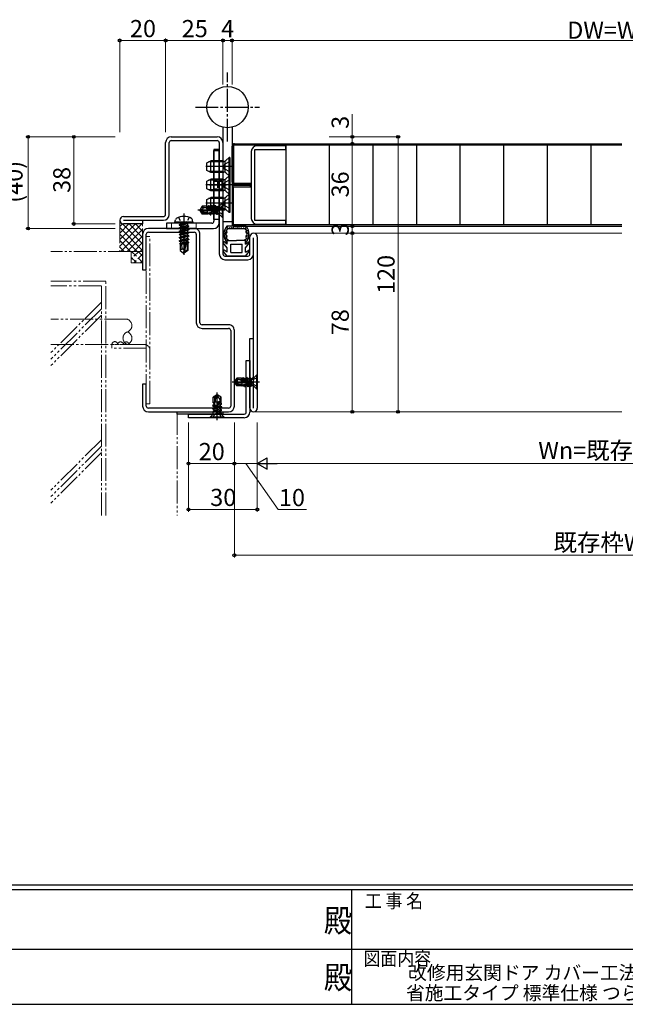
# Model space of a CAD drawing. Extents: x 0 to 1133, y 0 to 806.
# Drawn here: x 409 to 673, y 0 to 430 of the extents above; entities that cross this region are included whole.
import ezdxf
from ezdxf.enums import TextEntityAlignment as Align

# ---------------------------------------------------------------- set-up
doc = ezdxf.new("R2010")
doc.units = 0
for name, pattern in [('YCENTER_1', [13, 10, -1, 1, -1]), ('YDIVIDE_1', [15, 10, -1, 1, -1, 1, -1]), ('YHIDDEN_1', [4, 3, -1])]:
    doc.linetypes.add(name, pattern=pattern)
doc.layers.add('USER1', color=3, linetype='CONTINUOUS')
doc.layers.add('YKK_ZWAK', color=7, linetype='CONTINUOUS')
for name, color, linetype, lineweight in [('YKK_11', 7, 'CONTINUOUS', 30), ('YKK_11E', 7, 'CONTINUOUS', 13), ('YKK_12', 2, 'CONTINUOUS', 13), ('YKK_13', 4, 'CONTINUOUS', 30), ('YKK_D', 6, 'CONTINUOUS', 13), ('YSS_K', 3, 'CONTINUOUS', 13)]:
    doc.layers.add(name, color=color, linetype=linetype, lineweight=lineweight)
doc.styles.get("Standard").update_dxf_attribs({"font": 'ROMANS.SHX', "bigfont": 'EXTFONT.SHX'})
doc.styles.add('text-b', font='txt')
doc.styles.add('YKK_OSSTYLE1', font='romans.shx', dxfattribs={"width": 0.9, "bigfont": 'EXTFONT.SHX'})

# ---------------------------------------------------------------- blocks, each defined once
blk = doc.blocks.new('A201')
at = {"layer": 'YKK_ZWAK', "color": 254, "linetype": 'Continuous'}
for p, q in [((571, 35), (21, 35)), ((544, 34), (21, 34)), ((296, 34), (296, 9)), ((21, 9), (544, 9))]:
    blk.add_line(p, q, dxfattribs=at)
at = {"layer": 'YKK_ZWAK', "color": 131, "linetype": 'Continuous'}
for p, q in [((205, 21), (297, 21)), ((297, 21), (389, 21))]:
    blk.add_line(p, q, dxfattribs=at)
at = {"layer": 'YKK_ZWAK', "color": 131, "linetype": 'Continuous', "style": 'YKK_OSSTYLE1', "width": 0.9}
for s, p in [('工 事 名', (298.87, 30.05)), ('図面内容', (298.58, 17.47))]:
    blk.add_text(s, height=3, dxfattribs=at).set_placement(p)
at = {"layer": 'YKK_ZWAK', "color": 254, "linetype": 'Continuous', "style": 'YKK_OSSTYLE1', "width": 0.9}
for p in [(289.94, 24.75), (289.94, 12.37)]:
    blk.add_text('殿', height=5, dxfattribs=at).set_placement(p)

msp = doc.modelspace()

# ---------------------------------------------------------------- linework, layer by layer
at = {"layer": 'YKK_11', "color": 211, "linetype": 'ByBlock', "lineweight": -2, "ltscale": 0.5}
for p, q in [((475.35, 378.58), (495.35, 378.58)), ((472.85, 344.68), (472.85, 376.08)), ((474.45, 344.68), (474.45, 376.08)), ((475.35, 376.98), (495.35, 376.98)), ((496.25, 376.08), (496.25, 327.48)), ((497.85, 376.08), (497.85, 327.48)), ((454.45, 343.78), (471.95, 343.78)), ((454.45, 342.18), (471.95, 342.18)), ((462.85, 340.58), (454.45, 340.58)), ((462.85, 342.18), (462.85, 340.58)), ((509.65, 327.48), (509.65, 334.98)), ((511.25, 260.18), (511.25, 334.58)), ((512.85, 334.98), (512.85, 260.18)), ((498.75, 326.58), (508.75, 326.58)), ((498.75, 324.98), (508.75, 324.98)), ((509.65, 260.18), (509.65, 290.58)), ((509.65, 290.58), (511.25, 290.58))]:
    msp.add_line(p, q, dxfattribs=at)
at = {"layer": 'YKK_11', "color": 0, "linetype": 'ByBlock', "lineweight": -2, "ltscale": 0.5}
for p, q in [((525.25, 374.68), (512.75, 374.68)), ((525.25, 373.08), (525.25, 374.68)), ((510.25, 372.18), (510.25, 342.98)), ((511.85, 342.08), (511.85, 373.08)), ((511.85, 373.08), (525.25, 373.08)), ((525.25, 342.08), (511.85, 342.08)), ((512.75, 340.48), (525.25, 340.48)), ((525.25, 340.48), (525.25, 342.08))]:
    msp.add_line(p, q, dxfattribs=at)
at = {"layer": 'YKK_11', "color": 1, "linetype": 'ByBlock', "lineweight": -2, "ltscale": 0.5}
for p, q in [((496.25, 373.08), (493.95, 373.08)), ((493.95, 373.08), (493.95, 341.78)), ((496.25, 341.08), (496.25, 373.08)), ((493.05, 340.88), (473.25, 340.88)), ((473.25, 340.88), (473.25, 338.58)), ((473.25, 338.58), (493.75, 338.58))]:
    msp.add_line(p, q, dxfattribs=at)
at = {"layer": 'YKK_11', "linetype": 'ByBlock', "lineweight": -2, "ltscale": 0.5}
for p, q in [((508.05, 258.48), (508.05, 280.98)), ((508.05, 280.98), (509.65, 280.98)), ((509.65, 280.98), (509.65, 258.48)), ((482.85, 255.98), (482.85, 257.58)), ((482.85, 257.58), (507.15, 257.58)), ((507.15, 255.98), (482.85, 255.98))]:
    msp.add_line(p, q, dxfattribs=at)
at = {"layer": 'YKK_11', "color": 211, "linetype": 'ByBlock', "lineweight": -2, "ltscale": 0.5}
for centre, radius, start, end in [((475.35, 376.08), 2.5, 90, 180), ((495.35, 376.08), 2.5, 0, 90), ((475.35, 376.08), 0.9, 90, 180), ((495.35, 376.08), 0.9, 0, 90), ((454.45, 342.18), 1.6, 90, 180), ((471.95, 344.68), 0.9, 270, 360), ((471.95, 344.68), 2.5, 270, 360), ((454.45, 342.18), 1.6, 180, 270), ((511.25, 334.98), 1.6, 360, 180), ((498.75, 327.48), 2.5, 180, 270), ((498.75, 327.48), 0.9, 180, 270), ((508.75, 327.48), 0.9, 270, 360), ((508.75, 327.48), 2.5, 270, 360), ((511.25, 260.18), 1.6, 180, 0)]:
    msp.add_arc(centre, radius, start, end, dxfattribs=at)
at = {"layer": 'YKK_11', "color": 0, "linetype": 'ByBlock', "lineweight": -2, "ltscale": 0.5}
for centre, start, end in [((512.75, 372.18), 90, 180), ((512.75, 342.98), 180, 270)]:
    msp.add_arc(centre, 2.5, start, end, dxfattribs=at)
at = {"layer": 'YKK_11', "color": 1, "linetype": 'ByBlock', "lineweight": -2, "ltscale": 0.5}
for centre, radius in [((493.05, 341.78), 0.9), ((493.75, 341.08), 2.5)]:
    msp.add_arc(centre, radius, 270, 360, dxfattribs=at)
at = {"layer": 'YKK_11', "linetype": 'ByBlock', "lineweight": -2, "ltscale": 0.5}
for radius in [0.9, 2.5]:
    msp.add_arc((507.15, 258.48), radius, 270, 360, dxfattribs=at)
at = {"layer": 'YKK_11E', "color": 1}
for p, q in [((475.5, 338.58), (475.5, 340.88)), ((486.2, 338.58), (486.2, 340.88))]:
    msp.add_line(p, q, dxfattribs=at)
at = {"layer": 'YKK_11E', "color": 4, "linetype": 'ByBlock', "lineweight": -2, "ltscale": 0.5}
for p, q in [((462.85, 336.08), (462.85, 320.58)), ((464.45, 320.58), (464.45, 336.08)), ((485.35, 338.58), (465.35, 338.58)), ((465.35, 336.98), (485.35, 336.98)), ((486.25, 336.08), (486.25, 297.48)), ((487.85, 297.48), (487.85, 336.08)), ((462.85, 320.58), (464.45, 320.58)), ((500.35, 296.58), (488.75, 296.58)), ((488.75, 294.98), (500.35, 294.98)), ((501.25, 294.08), (501.25, 261.08)), ((502.85, 261.08), (502.85, 294.08)), ((464.45, 270.58), (462.85, 270.58)), ((462.85, 270.58), (462.85, 261.08)), ((464.45, 261.08), (464.45, 270.58)), ((500.35, 260.18), (465.35, 260.18)), ((465.35, 258.58), (500.35, 258.58))]:
    msp.add_line(p, q, dxfattribs=at)
for centre, radius, start, end in [((465.35, 336.08), 2.5, 90, 180), ((465.35, 336.08), 0.9, 90.0005, 180.0005), ((485.35, 336.08), 2.5, 0, 90.0003), ((485.35, 336.08), 0.9, 0, 90), ((488.75, 297.48), 2.5, 180, 270), ((488.75, 297.48), 0.9, 180, 270), ((500.35, 294.08), 2.5, 0, 90.0003), ((500.35, 294.08), 0.9, 0, 90), ((465.35, 261.08), 2.5, 180, 270), ((465.35, 261.08), 0.9, 180, 270), ((500.35, 261.08), 0.9, 269.999, 359.999), ((500.35, 261.08), 2.5, 270, 360)]:
    msp.add_arc(centre, radius, start, end, dxfattribs=at)
at = {"layer": 'YKK_12'}
for p, q in [((671.85, 336.58), (511.25, 336.58)), ((511.25, 258.58), (671.85, 258.58))]:
    msp.add_line(p, q, dxfattribs=at)
at = {"layer": 'YKK_13', "linetype": 'YCENTER_1'}
for p, q in [((499.85, 376.52), (499.85, 406.65)), ((485.85, 391.58), (513.85, 391.58)), ((498.25, 365.58), (491.95, 365.58)), ((498.25, 357.58), (491.95, 357.58)), ((491.95, 357.58), (499.45, 357.58)), ((498.25, 349.58), (491.95, 349.58)), ((498.85, 346.58), (486.85, 346.58)), ((513.85, 271.58), (501.85, 271.58)), ((495.35, 254.98), (495.35, 266.98))]:
    msp.add_line(p, q, dxfattribs=at)
at = {"layer": 'YKK_13'}
for p, q in [((497.85, 382.81), (497.85, 341.58)), ((501.85, 382.81), (501.85, 341.58)), ((501.85, 358.78), (501.85, 374.58)), ((671.85, 374.98), (502.45, 374.98)), ((502.45, 374.98), (502.45, 358.38)), ((502.85, 375.58), (671.85, 375.58)), ((525.25, 374.98), (525.25, 340.18)), ((544.25, 374.98), (544.25, 340.18)), ((563.25, 374.98), (563.25, 340.18)), ((582.25, 374.98), (582.25, 340.18)), ((601.25, 374.98), (601.25, 340.18)), ((620.25, 374.98), (620.25, 340.18)), ((639.25, 374.98), (639.25, 340.18)), ((658.25, 374.98), (658.25, 340.18)), ((493.95, 372.58), (496.25, 372.58)), ((493.95, 342.58), (493.95, 372.58)), ((496.25, 372.58), (496.25, 342.58)), ((497.8, 367.65), (491.63, 367.65)), ((497.8, 367.65), (498.81, 367.99)), ((497.8, 363.52), (491.63, 363.52)), ((497.8, 363.52), (498.81, 363.17)), ((497.8, 359.65), (491.63, 359.65)), ((496.25, 359.28), (497.45, 359.28)), ((497.45, 359.28), (497.45, 355.88)), ((497.8, 359.65), (498.81, 359.99)), ((502.45, 358.38), (509.85, 358.38)), ((502.45, 340.18), (502.45, 356.78)), ((502.45, 356.78), (509.85, 356.78)), ((509.85, 357.78), (502.85, 357.78)), ((509.85, 357.38), (502.85, 357.38)), ((509.85, 358.38), (509.85, 357.78)), ((509.85, 356.78), (509.85, 357.38)), ((497.8, 355.52), (491.63, 355.52)), ((496.25, 355.88), (497.45, 355.88)), ((497.8, 355.52), (498.81, 355.17)), ((501.85, 356.38), (501.85, 340.58)), ((488.87, 348.28), (487.93, 346.94)), ((489.09, 348.04), (488.87, 348.28)), ((490.85, 348.28), (488.87, 348.28)), ((490.85, 348.28), (490.85, 347.12)), ((491.31, 348.03), (490.85, 348.28)), ((491.52, 348.41), (491.31, 348.03)), ((491.9, 348.47), (491.52, 348.41)), ((491.52, 348.41), (491.86, 346.78)), ((497.8, 351.65), (491.63, 351.65)), ((491.9, 348.47), (492.16, 348.03)), ((492.22, 346.56), (491.9, 348.47)), ((493.09, 348.68), (492.72, 348.03)), ((493.09, 348.68), (493.8, 344.48)), ((493.19, 348.68), (493.09, 348.68)), ((493.9, 344.48), (493.19, 348.68)), ((493.19, 348.68), (493.57, 348.03)), ((494.4, 348.51), (494.13, 348.03)), ((494.71, 348.49), (494.4, 348.51)), ((494.76, 347.27), (494.4, 348.51)), ((494.71, 348.49), (494.98, 348.03)), ((494.71, 348.49), (494.76, 347.27)), ((495.67, 348.26), (495.54, 348.03)), ((495.82, 348.26), (495.67, 348.26)), ((495.67, 348.26), (495.67, 347.49)), ((496.23, 344.9), (496.23, 348.26)), ((496.52, 348.56), (497.55, 349.58)), ((497.55, 349.58), (497.55, 343.58)), ((497.85, 349.58), (497.55, 349.58)), ((497.8, 351.65), (498.81, 351.99)), ((497.85, 349.58), (497.85, 343.58)), ((487.93, 346.94), (487.85, 346.58)), ((488.32, 346.69), (487.85, 346.58)), ((488.35, 346.5), (487.85, 346.58)), ((487.85, 346.58), (487.93, 346.22)), ((487.93, 346.22), (488.35, 346.5)), ((487.93, 346.22), (488.87, 344.88)), ((488.35, 346.5), (489.13, 345.38)), ((488.35, 346.5), (489.76, 345.68)), ((489.13, 345.38), (488.87, 344.88)), ((490.85, 344.88), (488.87, 344.88)), ((489.15, 347.29), (489.08, 347.2)), ((489.13, 345.38), (491.05, 345.38)), ((489.23, 346.55), (489.51, 346.38)), ((489.51, 346.38), (492.3, 346.38)), ((489.76, 345.68), (491.05, 345.68)), ((489.91, 347.68), (490.85, 347.68)), ((490.88, 347.38), (490.85, 347.61)), ((490.85, 347.61), (490.98, 347.06)), ((490.85, 347.12), (490.88, 347.38)), ((492.61, 346.32), (490.85, 347.12)), ((490.85, 344.88), (491.17, 345.45)), ((491.26, 344.81), (490.85, 344.88)), ((490.88, 347.38), (490.98, 347.06)), ((491.05, 347.03), (491.05, 345.24)), ((491.17, 345.45), (491.39, 345.39)), ((491.26, 344.81), (491.17, 345.45)), ((491.26, 344.81), (491.45, 345.13)), ((491.31, 348.03), (491.61, 346.77)), ((491.39, 345.39), (491.93, 345.46)), ((491.39, 345.39), (491.45, 345.13)), ((491.45, 345.13), (492.01, 345.13)), ((491.61, 346.77), (491.86, 346.78)), ((497.8, 347.52), (491.63, 347.52)), ((491.86, 346.78), (492.22, 346.56)), ((491.93, 345.46), (492.1, 345.62)), ((491.93, 345.46), (492.01, 345.13)), ((492.31, 344.62), (492.01, 345.13)), ((492.1, 345.62), (492.36, 345.67)), ((492.1, 345.62), (492.31, 344.62)), ((492.72, 348.03), (492.16, 348.03)), ((492.16, 348.03), (492.57, 346.34)), ((492.22, 346.56), (492.57, 346.34)), ((492.31, 344.62), (492.54, 344.58)), ((492.36, 345.67), (492.76, 345.56)), ((492.54, 344.58), (492.36, 345.67)), ((492.54, 344.58), (492.86, 345.13)), ((492.72, 348.03), (493.42, 345.13)), ((492.76, 345.56), (493.05, 345.6)), ((492.76, 345.56), (492.86, 345.13)), ((492.86, 345.13), (493.42, 345.13)), ((493.8, 344.48), (493.42, 345.13)), ((493.57, 348.03), (494.27, 345.13)), ((494.13, 348.03), (493.57, 348.03)), ((493.8, 344.48), (493.9, 344.48)), ((493.9, 344.48), (494.27, 345.13)), ((494.13, 348.03), (494.83, 345.13)), ((494.27, 345.13), (494.83, 345.13)), ((494.76, 347.27), (495.02, 344.81)), ((495.02, 344.81), (494.83, 345.13)), ((494.98, 348.03), (495.14, 347.36)), ((495.54, 348.03), (494.98, 348.03)), ((495.02, 344.81), (495.45, 344.9)), ((495.14, 347.36), (495.45, 344.9)), ((495.82, 344.9), (495.45, 344.9)), ((495.54, 348.03), (495.67, 347.49)), ((496.52, 344.61), (497.55, 343.58)), ((497.8, 347.52), (498.81, 347.17)), ((476.94, 341.38), (477.11, 342.36)), ((484.76, 341.38), (476.94, 341.38)), ((476.94, 341.38), (477.03, 340.88)), ((484.67, 340.88), (477.03, 340.88)), ((478.75, 340.23), (482.35, 340.83)), ((482.35, 340.73), (478.75, 340.13)), ((478.75, 340.23), (479.3, 340.55)), ((478.75, 340.23), (478.75, 340.13)), ((478.75, 340.23), (478.75, 340.13)), ((478.75, 340.13), (479.3, 339.82)), ((478.75, 338.83), (482.95, 339.53)), ((482.35, 340.83), (479.3, 340.55)), ((479.3, 339.82), (482.35, 340.73)), ((479.3, 340.68), (479.3, 340.55)), ((482.4, 339.85), (479.3, 339.15)), ((479.3, 339.82), (479.3, 339.15)), ((482.35, 340.83), (482.35, 340.73)), ((482.4, 340.68), (482.4, 339.85)), ((482.95, 339.53), (482.4, 339.85)), ((482.95, 339.53), (482.95, 339.43)), ((484.76, 341.38), (484.59, 342.36)), ((484.76, 341.38), (484.67, 340.88)), ((496.25, 342.58), (493.95, 342.58)), ((497.55, 343.58), (497.85, 343.58)), ((497.85, 341.58), (500.85, 341.58)), ((498.85, 341.58), (501.85, 341.58)), ((507.99, 339.58), (499.51, 339.58)), ((671.85, 340.18), (502.45, 340.18)), ((502.85, 339.58), (671.85, 339.58)), ((507.36, 339.55), (507.56, 339.55)), ((482.95, 339.43), (478.75, 338.73)), ((478.75, 338.83), (479.3, 339.15)), ((478.75, 338.83), (478.75, 338.73)), ((478.75, 338.73), (479.3, 338.42)), ((478.75, 337.43), (482.95, 338.13)), ((482.95, 338.03), (478.75, 337.33)), ((478.75, 337.43), (479.3, 337.75)), ((478.75, 337.43), (478.75, 337.33)), ((478.75, 337.33), (479.3, 337.02)), ((478.75, 336.03), (482.95, 336.73)), ((482.95, 336.63), (478.75, 335.93)), ((478.75, 336.03), (479.3, 336.35)), ((478.75, 336.03), (478.75, 335.93)), ((478.75, 335.93), (479.3, 335.62)), ((478.75, 334.63), (482.95, 335.33)), ((482.95, 335.23), (478.75, 334.53)), ((482.4, 339.12), (479.3, 338.42)), ((482.4, 338.45), (479.3, 337.75)), ((479.3, 338.42), (479.3, 337.75)), ((482.4, 337.72), (479.3, 337.02)), ((482.4, 337.05), (479.3, 336.35)), ((479.3, 337.02), (479.3, 336.35)), ((482.4, 336.32), (479.3, 335.62)), ((482.4, 335.65), (479.3, 334.95)), ((479.3, 335.62), (479.3, 334.95)), ((482.95, 339.43), (482.4, 339.12)), ((482.4, 339.12), (482.4, 338.45)), ((482.95, 338.13), (482.4, 338.45)), ((482.95, 338.03), (482.4, 337.72)), ((482.4, 337.72), (482.4, 337.05)), ((482.95, 336.73), (482.4, 337.05)), ((482.95, 336.63), (482.4, 336.32)), ((482.4, 336.32), (482.4, 335.65)), ((482.95, 335.33), (482.4, 335.65)), ((482.95, 335.23), (482.4, 334.92)), ((482.95, 338.13), (482.95, 338.03)), ((482.95, 336.73), (482.95, 336.63)), ((482.95, 335.33), (482.95, 335.23)), ((498.47, 335.2), (498.67, 335.2)), ((498.66, 335.83), (498.86, 335.83)), ((498.67, 336.59), (498.87, 336.59)), ((498.8, 336.99), (499, 336.99)), ((498.84, 335.8), (499.04, 335.8)), ((498.87, 336.4), (499.07, 336.4)), ((498.97, 337.58), (499.17, 337.58)), ((499.08, 336.85), (499.28, 336.85)), ((499.18, 338.06), (499.38, 338.06)), ((499.21, 337.36), (499.41, 337.36)), ((499.23, 335.28), (499.43, 335.28)), ((499.24, 337.59), (499.44, 337.59)), ((499.52, 338.8), (499.72, 338.8)), ((499.71, 338.5), (499.91, 338.5)), ((499.77, 339.43), (499.97, 339.43)), ((499.86, 338.88), (500.06, 338.88)), ((500.23, 338.58), (507.27, 338.58)), ((500.54, 339.09), (500.74, 339.09)), ((500.83, 338.8), (501.03, 338.8)), ((501.28, 339.28), (501.48, 339.28)), ((501.54, 339.01), (501.74, 339.01)), ((501.99, 339), (502.19, 339)), ((502.35, 339.23), (502.55, 339.23)), ((502.62, 339.09), (502.82, 339.09)), ((503.28, 338.85), (503.48, 338.85)), ((503.62, 339.26), (503.82, 339.26)), ((504.06, 338.85), (504.26, 338.85)), ((504.35, 339.19), (504.55, 339.19)), ((504.74, 338.91), (504.94, 338.91)), ((505.17, 339.05), (505.37, 339.05)), ((505.76, 339.1), (505.96, 339.1)), ((505.83, 338.71), (506.03, 338.71)), ((506.67, 339.18), (506.87, 339.18)), ((507.48, 338.89), (507.68, 338.89)), ((507.55, 338.44), (507.75, 338.44)), ((507.67, 338.79), (507.87, 338.79)), ((507.78, 339.29), (507.98, 339.29)), ((507.95, 338.2), (508.15, 338.2)), ((508.08, 338.68), (508.28, 338.68)), ((508.14, 337.28), (508.34, 337.28)), ((508.31, 335.21), (508.51, 335.21)), ((508.36, 337.67), (508.56, 337.67)), ((508.56, 336.95), (508.76, 336.95)), ((508.58, 336.53), (508.78, 336.53)), ((508.71, 335.71), (508.91, 335.71)), ((508.88, 336.39), (509.08, 336.39)), ((508.92, 335.85), (509.12, 335.85)), ((478.75, 334.63), (479.3, 334.95)), ((478.75, 334.63), (478.75, 334.53)), ((478.75, 334.53), (479.3, 334.22)), ((478.75, 333.23), (482.95, 333.93)), ((482.95, 333.83), (478.75, 333.13)), ((478.75, 333.23), (479.3, 333.55)), ((478.75, 333.23), (478.75, 333.13)), ((478.75, 333.13), (479.3, 332.82)), ((481.53, 332.37), (478.95, 331.95)), ((478.95, 331.95), (479.3, 332.15)), ((479.15, 331.85), (478.95, 331.95)), ((479.15, 331.85), (479.15, 328.93)), ((481.39, 331.78), (479.15, 331.78)), ((482.4, 334.92), (479.3, 334.22)), ((482.4, 334.25), (479.3, 333.55)), ((479.3, 334.22), (479.3, 333.55)), ((481.76, 333.37), (479.3, 332.82)), ((479.3, 332.82), (479.3, 332.15)), ((481.6, 332.67), (479.3, 332.15)), ((481.47, 332.11), (479.8, 331.78)), ((480.15, 329.78), (479.95, 331.78)), ((481.76, 333.39), (480.85, 329.39)), ((482.19, 333.49), (481, 328.25)), ((482.4, 333.52), (482.21, 333.47)), ((482.25, 333.34), (482.25, 329.09)), ((482.4, 332.85), (482.25, 332.82)), ((482.85, 332.59), (482.25, 332.49)), ((482.85, 332.38), (482.25, 332.26)), ((482.4, 332.12), (482.25, 332.08)), ((482.55, 331.78), (482.25, 331.78)), ((482.4, 334.92), (482.4, 334.25)), ((482.95, 333.93), (482.4, 334.25)), ((482.95, 333.83), (482.4, 333.52)), ((482.4, 333.52), (482.4, 332.85)), ((482.85, 332.59), (482.4, 332.85)), ((482.85, 332.38), (482.4, 332.12)), ((482.55, 332.2), (482.55, 328.93)), ((482.85, 332.59), (482.85, 332.38)), ((482.95, 333.93), (482.95, 333.83)), ((499.75, 330.18), (498.01, 332.26)), ((499.75, 331.8), (498.4, 332.7)), ((499, 334.78), (499.2, 334.78)), ((499.01, 335.11), (499.21, 335.11)), ((499.05, 334.36), (499.25, 334.36)), ((499.11, 333.97), (499.31, 333.97)), ((499.43, 333.35), (499.63, 333.35)), ((499.75, 333.28), (503.75, 333.28)), ((499.75, 331.8), (499.75, 333.28)), ((501.25, 331.78), (506.25, 331.78)), ((501.25, 328.08), (501.25, 331.78)), ((507.75, 333.28), (503.75, 333.28)), ((506.25, 328.08), (506.25, 331.78)), ((507.68, 333.62), (507.88, 333.62)), ((507.75, 331.8), (507.75, 333.28)), ((507.75, 331.8), (509.1, 332.7)), ((507.75, 330.18), (509.49, 332.26)), ((507.97, 333.95), (508.17, 333.95)), ((508.03, 333.24), (508.23, 333.24)), ((508.45, 334.12), (508.65, 334.12)), ((508.51, 334.69), (508.71, 334.69)), ((508.87, 335.1), (509.07, 335.1)), ((480.15, 329.78), (479.15, 328.93)), ((479.15, 328.93), (480.7, 327.88)), ((480.85, 329.28), (480.15, 329.78)), ((480.85, 329.39), (480.7, 327.88)), ((480.7, 327.88), (481, 327.88)), ((480.85, 329.39), (480.85, 327.88)), ((482.25, 329.09), (481, 328.25)), ((482.55, 328.93), (481, 327.88)), ((481, 328.25), (481, 327.88)), ((482.55, 328.93), (482.25, 329.09)), ((499.75, 326.58), (498.01, 328.66)), ((499.75, 328.2), (498.4, 329.1)), ((499.75, 328.2), (499.75, 330.18)), ((501.25, 328.08), (506.25, 328.08)), ((507.75, 328.2), (507.75, 330.18)), ((507.75, 328.2), (509.1, 329.1)), ((507.75, 326.58), (509.49, 328.66)), ((507.75, 326.58), (499.75, 326.58)), ((502.93, 271.94), (502.85, 271.58)), ((503.32, 271.69), (502.85, 271.58)), ((503.35, 271.5), (502.85, 271.58)), ((502.85, 271.58), (502.93, 271.22)), ((503.87, 273.28), (502.93, 271.94)), ((502.93, 271.22), (503.35, 271.5)), ((502.93, 271.22), (503.87, 269.88)), ((503.35, 271.5), (504.13, 270.38)), ((503.35, 271.5), (504.76, 270.68)), ((504.09, 273.04), (503.87, 273.28)), ((505.85, 273.28), (503.87, 273.28)), ((504.15, 272.29), (504.08, 272.2)), ((504.23, 271.55), (504.51, 271.38)), ((504.51, 271.38), (507.3, 271.38)), ((504.91, 272.68), (505.85, 272.68)), ((505.85, 273.28), (505.85, 272.12)), ((506.31, 273.03), (505.85, 273.28)), ((505.88, 272.38), (505.85, 272.61)), ((505.85, 272.61), (505.98, 272.06)), ((505.85, 272.12), (505.88, 272.38)), ((507.61, 271.32), (505.85, 272.12)), ((505.88, 272.38), (505.98, 272.06)), ((506.05, 272.03), (506.05, 270.24)), ((506.52, 273.41), (506.31, 273.03)), ((506.31, 273.03), (506.61, 271.77)), ((506.9, 273.47), (506.52, 273.41)), ((506.52, 273.41), (506.86, 271.78)), ((506.61, 271.77), (506.86, 271.78)), ((506.86, 271.78), (507.22, 271.57)), ((506.9, 273.47), (507.16, 273.03)), ((507.22, 271.57), (506.9, 273.47)), ((507.72, 273.03), (507.16, 273.03)), ((507.16, 273.03), (507.57, 271.34)), ((507.22, 271.57), (507.57, 271.34)), ((508.09, 273.68), (507.72, 273.03)), ((507.72, 273.03), (508.42, 270.13)), ((508.09, 273.68), (508.8, 269.48)), ((508.19, 273.68), (508.09, 273.68)), ((508.9, 269.48), (508.19, 273.68)), ((508.19, 273.68), (508.57, 273.03)), ((508.57, 273.03), (509.27, 270.13)), ((509.13, 273.03), (508.57, 273.03)), ((509.4, 273.51), (509.13, 273.03)), ((509.13, 273.03), (509.83, 270.13)), ((509.71, 273.49), (509.4, 273.51)), ((509.76, 272.27), (509.4, 273.51)), ((509.71, 273.49), (509.98, 273.03)), ((509.71, 273.49), (509.76, 272.27)), ((509.76, 272.27), (510.02, 269.81)), ((509.98, 273.03), (510.14, 272.36)), ((510.54, 273.03), (509.98, 273.03)), ((510.14, 272.36), (510.45, 269.9)), ((510.67, 273.26), (510.54, 273.03)), ((510.54, 273.03), (510.67, 272.49)), ((510.82, 273.26), (510.67, 273.26)), ((510.67, 273.26), (510.67, 272.49)), ((511.23, 269.9), (511.23, 273.26)), ((511.52, 273.56), (512.55, 274.58)), ((512.55, 274.58), (512.55, 268.58)), ((512.85, 274.58), (512.55, 274.58)), ((512.85, 274.58), (512.85, 268.58)), ((504.13, 270.38), (503.87, 269.88)), ((505.85, 269.88), (503.87, 269.88)), ((504.13, 270.38), (506.05, 270.38)), ((504.76, 270.68), (506.05, 270.68)), ((505.85, 269.88), (506.17, 270.45)), ((506.26, 269.81), (505.85, 269.88)), ((506.17, 270.45), (506.39, 270.39)), ((506.26, 269.81), (506.17, 270.45)), ((506.26, 269.81), (506.45, 270.13)), ((506.39, 270.39), (506.93, 270.46)), ((506.39, 270.39), (506.45, 270.13)), ((506.45, 270.13), (507.01, 270.13)), ((506.93, 270.46), (507.1, 270.62)), ((506.93, 270.46), (507.01, 270.13)), ((507.31, 269.62), (507.01, 270.13)), ((507.1, 270.62), (507.36, 270.67)), ((507.1, 270.62), (507.31, 269.62)), ((507.31, 269.62), (507.54, 269.58)), ((507.36, 270.67), (507.76, 270.56)), ((507.54, 269.58), (507.36, 270.67)), ((507.54, 269.58), (507.86, 270.13)), ((507.76, 270.56), (508.05, 270.6)), ((507.76, 270.56), (507.86, 270.13)), ((507.86, 270.13), (508.42, 270.13)), ((508.8, 269.48), (508.42, 270.13)), ((508.8, 269.48), (508.9, 269.48)), ((508.9, 269.48), (509.27, 270.13)), ((509.27, 270.13), (509.83, 270.13)), ((510.02, 269.81), (509.83, 270.13)), ((510.02, 269.81), (510.45, 269.9)), ((510.82, 269.9), (510.45, 269.9)), ((511.52, 269.61), (512.55, 268.58)), ((512.55, 268.58), (512.85, 268.58)), ((493.58, 262.57), (493.65, 262.98)), ((493.58, 262.57), (494.21, 262.66)), ((493.58, 262.57), (493.9, 262.38)), ((494.99, 265.9), (493.65, 264.97)), ((494.15, 264.71), (493.65, 264.97)), ((493.65, 262.98), (493.65, 264.97)), ((493.65, 262.98), (494.21, 262.66)), ((494.16, 262.45), (493.9, 262.38)), ((493.9, 262.38), (493.9, 261.82)), ((495.8, 262.78), (494, 262.78)), ((495.26, 265.48), (494.15, 264.71)), ((494.15, 264.71), (494.15, 262.78)), ((494.21, 262.66), (494.16, 262.45)), ((494.16, 262.45), (494.23, 261.9)), ((495.26, 265.48), (494.45, 264.08)), ((494.45, 264.08), (494.45, 262.78)), ((495.35, 265.98), (494.99, 265.9)), ((494.99, 265.9), (495.26, 265.48)), ((495.08, 261.22), (495.89, 262.98)), ((495.32, 264.61), (495.15, 264.32)), ((495.15, 264.32), (495.15, 261.53)), ((495.26, 265.48), (495.35, 265.98)), ((495.46, 265.51), (495.35, 265.98)), ((495.71, 265.9), (495.35, 265.98)), ((496.8, 262.53), (495.54, 262.22)), ((495.54, 262.22), (495.55, 261.98)), ((497.17, 262.31), (495.55, 261.98)), ((497.05, 264.97), (495.71, 265.9)), ((496.38, 262.98), (495.83, 262.85)), ((496.15, 262.95), (495.83, 262.85)), ((497.05, 262.98), (495.89, 262.98)), ((495.89, 262.98), (496.15, 262.95)), ((496.05, 264.69), (495.96, 264.75)), ((496.15, 262.95), (496.38, 262.98)), ((496.45, 263.92), (496.45, 262.98)), ((496.8, 262.53), (497.05, 262.98)), ((497.17, 262.31), (496.8, 262.53)), ((496.81, 264.74), (497.05, 264.97)), ((497.05, 262.98), (497.05, 264.97)), ((497.24, 261.93), (497.17, 262.31)), ((477.85, 257.58), (477.85, 258.58)), ((477.85, 258.58), (497.85, 258.58)), ((497.45, 260.74), (493.25, 260.04)), ((493.25, 259.94), (497.45, 260.64)), ((493.25, 260.04), (493.9, 260.41)), ((493.25, 260.04), (493.25, 259.94)), ((493.25, 259.94), (493.9, 259.56)), ((493.39, 261.53), (493.34, 261.29)), ((493.34, 261.29), (494.44, 261.47)), ((493.34, 261.29), (493.9, 260.97)), ((493.39, 261.53), (493.9, 261.82)), ((494.39, 261.73), (493.39, 261.53)), ((496.03, 259.08), (493.58, 258.81)), ((493.58, 258.81), (493.9, 259)), ((493.58, 258.81), (493.67, 258.38)), ((496.13, 258.69), (493.67, 258.38)), ((493.67, 258.02), (493.67, 258.38)), ((494.23, 261.9), (493.9, 261.82)), ((496.8, 261.12), (493.9, 260.41)), ((494.33, 261.08), (493.9, 260.97)), ((493.9, 260.97), (493.9, 260.41)), ((496.8, 260.27), (493.9, 259.56)), ((496.8, 259.71), (493.9, 259)), ((493.9, 259.56), (493.9, 259)), ((494.23, 261.9), (494.39, 261.73)), ((494.44, 261.47), (494.33, 261.08)), ((494.33, 261.08), (494.36, 260.78)), ((494.39, 261.73), (494.44, 261.47)), ((496.8, 261.68), (495.1, 261.26)), ((495.33, 261.62), (495.1, 261.26)), ((495.55, 261.98), (495.33, 261.62)), ((495.33, 261.62), (497.24, 261.93)), ((496.03, 259.08), (497.28, 259.43)), ((497.26, 259.12), (496.03, 259.08)), ((496.8, 258.86), (496.13, 258.69)), ((496.8, 258.3), (496.25, 258.16)), ((497.03, 258.16), (496.25, 258.16)), ((497.24, 261.93), (496.8, 261.68)), ((496.8, 261.12), (496.8, 261.68)), ((497.45, 260.74), (496.8, 261.12)), ((497.45, 260.64), (496.8, 260.27)), ((496.8, 259.71), (496.8, 260.27)), ((497.28, 259.43), (496.8, 259.71)), ((497.26, 259.12), (496.8, 258.86)), ((496.8, 258.3), (496.8, 258.86)), ((497.03, 258.16), (496.8, 258.3)), ((497.03, 258.02), (497.03, 258.16)), ((497.26, 259.12), (497.28, 259.43)), ((497.45, 260.64), (497.45, 260.74)), ((497.85, 258.58), (497.85, 257.58)), ((497.85, 257.58), (477.85, 257.58)), ((493.38, 257.31), (492.35, 256.28)), ((498.35, 256.28), (492.35, 256.28)), ((492.35, 256.28), (492.35, 255.98)), ((498.35, 255.98), (492.35, 255.98)), ((493.67, 257.6), (497.03, 257.6)), ((497.32, 257.31), (498.35, 256.28)), ((498.35, 255.98), (498.35, 256.28))]:
    msp.add_line(p, q, dxfattribs=at)
at = {"layer": 'YKK_13', "ltscale": 0.5}
for p, q in [((499.2, 368.23), (500.55, 369.58)), ((500.55, 361.58), (500.55, 369.58)), ((500.85, 369.58), (500.55, 369.58)), ((500.85, 369.58), (500.85, 361.58)), ((490.85, 367.28), (492.55, 368.08)), ((490.85, 363.88), (490.85, 367.28)), ((497.8, 368.08), (492.55, 368.08)), ((492.55, 363.08), (492.55, 368.08)), ((497.8, 368.08), (497.8, 363.08)), ((497.8, 368.08), (498.25, 367.97)), ((498.8, 363.18), (498.8, 367.99)), ((492.55, 363.08), (490.85, 363.88)), ((497.8, 363.08), (492.55, 363.08)), ((497.8, 363.08), (498.25, 363.2)), ((499.2, 362.93), (500.55, 361.58)), ((499.2, 360.23), (500.55, 361.58)), ((500.85, 361.58), (500.55, 361.58)), ((500.55, 353.58), (500.55, 361.58)), ((500.85, 361.58), (500.55, 361.58)), ((500.85, 361.58), (500.85, 353.58)), ((490.85, 359.28), (492.55, 360.08)), ((490.85, 355.88), (490.85, 359.28)), ((497.8, 360.08), (492.55, 360.08)), ((492.55, 355.08), (492.55, 360.08)), ((497.8, 360.08), (497.8, 355.08)), ((497.8, 360.08), (498.25, 359.97)), ((498.8, 355.18), (498.8, 359.99)), ((492.55, 355.08), (490.85, 355.88)), ((497.8, 355.08), (492.55, 355.08)), ((497.8, 355.08), (498.25, 355.2)), ((499.2, 354.93), (500.55, 353.58)), ((499.2, 352.23), (500.55, 353.58)), ((500.85, 353.58), (500.55, 353.58)), ((500.55, 345.58), (500.55, 353.58)), ((500.85, 353.58), (500.55, 353.58)), ((500.85, 353.58), (500.85, 345.58)), ((490.85, 351.28), (492.55, 352.08)), ((490.85, 347.88), (490.85, 351.28)), ((497.8, 352.08), (492.55, 352.08)), ((492.55, 347.08), (492.55, 352.08)), ((497.8, 352.08), (497.8, 347.08)), ((497.8, 352.08), (498.25, 351.97)), ((498.8, 347.18), (498.8, 351.99)), ((492.55, 347.08), (490.85, 347.88)), ((497.8, 347.08), (492.55, 347.08)), ((497.8, 347.08), (498.25, 347.2)), ((499.2, 346.93), (500.55, 345.58)), ((500.85, 345.58), (500.55, 345.58))]:
    msp.add_line(p, q, dxfattribs=at)
at = {"layer": 'YKK_13', "linetype": 'YCENTER_1', "ltscale": 0.5}
for p, q in [((501.88, 365.58), (490.15, 365.58)), ((501.88, 357.58), (490.15, 357.58)), ((501.88, 349.58), (490.15, 349.58)), ((480.85, 345.08), (480.85, 326.77))]:
    msp.add_line(p, q, dxfattribs=at)
at = {"layer": 'YKK_13', "linetype": 'YHIDDEN_1'}
for p, q in [((496.25, 368.08), (493.95, 368.08)), ((496.25, 367.73), (493.95, 367.73)), ((498.63, 366.73), (498.03, 365.58)), ((498.63, 364.44), (498.03, 365.58)), ((500.85, 367.83), (498.63, 366.73)), ((496.25, 363.43), (493.95, 363.43)), ((496.25, 363.08), (493.95, 363.08)), ((500.85, 363.33), (498.63, 364.44)), ((496.25, 360.08), (493.95, 360.08)), ((496.25, 359.73), (493.95, 359.73)), ((495.45, 359.28), (495.45, 355.88)), ((498.63, 358.73), (498.03, 357.58)), ((498.63, 356.44), (498.03, 357.58)), ((500.85, 359.83), (498.63, 358.73)), ((496.25, 355.43), (493.95, 355.43)), ((496.25, 355.08), (493.95, 355.08)), ((500.85, 355.33), (498.63, 356.44)), ((496.25, 352.08), (493.95, 352.08)), ((496.25, 351.73), (493.95, 351.73)), ((498.63, 350.73), (498.03, 349.58)), ((498.63, 348.44), (498.03, 349.58)), ((500.85, 351.83), (498.63, 350.73)), ((500.85, 347.33), (498.63, 348.44)), ((496.25, 347.43), (493.95, 347.43)), ((496.25, 347.08), (493.95, 347.08))]:
    msp.add_line(p, q, dxfattribs=at)
at = {"layer": 'YKK_13', "linetype": 'YHIDDEN_1', "ltscale": 0.5}
for p, q in [((493.95, 359.28), (495.45, 359.28)), ((493.95, 355.88), (495.45, 355.88)), ((497.85, 348.48), (496.34, 347.73)), ((496.34, 347.73), (495.73, 346.58)), ((496.34, 345.44), (495.73, 346.58)), ((497.85, 344.68), (496.34, 345.44)), ((478.55, 343.46), (479.71, 341.15)), ((479.71, 341.15), (480.85, 340.54)), ((482, 341.15), (480.85, 340.54)), ((483.15, 343.46), (482, 341.15)), ((511.34, 272.73), (510.73, 271.58)), ((511.34, 270.44), (510.73, 271.58)), ((512.85, 273.48), (511.34, 272.73)), ((512.85, 269.68), (511.34, 270.44)), ((494.21, 257.5), (495.35, 258.11)), ((496.5, 257.5), (495.35, 258.11)), ((493.45, 255.98), (494.21, 257.5)), ((497.25, 255.98), (496.5, 257.5))]:
    msp.add_line(p, q, dxfattribs=at)
at = {"layer": 'YKK_13'}
msp.add_circle((499.85, 391.58), 9, dxfattribs=at)
for centre, radius, start, end in [((502.85, 374.58), 1, 90, 180), ((502.85, 358.78), 1, 180, 270), ((502.85, 356.38), 1, 90, 180), ((495.82, 349.26), 1, 270, 315), ((480.85, 337.38), 6.5, 59.3641, 120.6359), ((488.05, 347.92), 1.26, 282.5, 325), ((488.6, 345.46), 1.26, 60, 102.5), ((489.45, 346.94), 0.449, 145, 240), ((489.91, 348.8), 1.12, 222.8457, 270), ((488.65, 347.63), 0.603, 325, 42.8457), ((489.91, 346.75), 0.935, 90, 145), ((492.3, 345.63), 0.75, 357.1486, 90), ((495.82, 343.9), 1, 45, 90), ((478, 342.2), 0.9, 120.6359, 170), ((479.1, 340.68), 0.2, 0, 90), ((482.6, 340.68), 0.2, 90, 180), ((483.7, 342.2), 0.9, 10, 59.3641), ((503.75, 336.08), 5.5, 140.4804, 223.3418), ((502.85, 340.58), 1, 180, 270), ((503.75, 336.08), 5.5, 316.6582, 39.5196), ((482, 333.34), 0.248, 0, 167.191), ((498.24, 332.46), 0.3, 56.2111, 220.0024), ((503.75, 336.08), 4.3, 213.7499, 220.6293), ((503.75, 336.08), 4.3, 319.3705, 326.2499), ((509.27, 332.46), 0.3, 319.9976, 123.7889), ((498.24, 328.86), 0.3, 56.2111, 220.0024), ((509.27, 328.86), 0.3, 319.9976, 123.7889), ((503.05, 272.92), 1.26, 282.5, 325), ((503.6, 270.46), 1.26, 60, 102.5), ((504.45, 271.94), 0.449, 145, 240), ((504.91, 273.8), 1.12, 222.8457, 270), ((503.65, 272.63), 0.603, 325, 42.8457), ((504.91, 271.75), 0.935, 90, 145), ((507.3, 270.63), 0.75, 357.1486, 90), ((510.82, 274.26), 1, 270, 315), ((510.82, 268.9), 1, 45, 90), ((494.23, 265.24), 1.26, 330, 12.5), ((495.71, 264.38), 0.449, 55, 150), ((496.69, 265.78), 1.26, 192.5, 235), ((496.4, 265.18), 0.603, 235, 312.8457), ((495.52, 263.92), 0.935, 0, 55), ((497.57, 263.92), 1.12, 132.8457, 180), ((492.67, 258.02), 1, 315, 0), ((494.4, 261.53), 0.75, 267.1486, 0), ((498.03, 258.02), 1, 180, 225)]:
    msp.add_arc(centre, radius, start, end, dxfattribs=at)
at = {"layer": 'YKK_13', "ltscale": 0.5}
for centre, start, end in [((498.49, 368.94), 255.9638, 315), ((498.49, 362.23), 45, 104.0362), ((498.49, 360.94), 255.9638, 315), ((498.49, 354.23), 45, 104.0362), ((498.49, 352.94), 255.9638, 315), ((498.49, 346.23), 45, 104.0362)]:
    msp.add_arc(centre, 1, start, end, dxfattribs=at)
at = {"layer": 'YKK_13'}
for points, knots in [([(500.23, 338.58), (500.21, 338.55), (500.07, 338.21), (499.02, 338.04), (499.89, 336.85), (498.64, 336.09), (499.86, 335.3), (499.1, 334.18), (499.82, 333.86), (500.18, 333.69)], [0, 0, 0, 0, 0.124263, 1.092075, 2.059886, 3.027698, 3.995509, 4.96332, 5.931132, 5.931132, 5.931132, 5.931132]), ([(507.33, 333.69), (507.68, 333.86), (508.4, 334.18), (507.64, 335.3), (508.86, 336.09), (507.62, 336.85), (508.48, 338.04), (507.44, 338.21), (507.29, 338.55), (507.27, 338.58)], [0, 0, 0, 0, 0.967811, 1.935623, 2.903434, 3.871246, 4.839057, 5.806869, 5.931137, 5.931137, 5.931137, 5.931137])]:
    msp.add_open_spline(points, degree=3, knots=knots, dxfattribs=at)
at = {"layer": 'YKK_D'}
for p, q in [((452.85, 380.58), (452.85, 421.58)), ((472.85, 380.58), (472.85, 421.58)), ((472.85, 380.58), (472.85, 421.58)), ((497.85, 401.36), (497.85, 421.58)), ((497.85, 401.36), (497.85, 421.58)), ((501.85, 401.36), (501.85, 421.58)), ((501.85, 401.36), (501.85, 421.58)), ((472.85, 420.58), (452.85, 420.58)), ((472.85, 420.58), (497.85, 420.58)), ((497.85, 420.58), (501.85, 420.58)), ((501.85, 420.58), (844.85, 420.58)), ((554.25, 378.58), (554.25, 388.48)), ((450.85, 378.58), (411.85, 378.58)), ((412.85, 378.58), (412.85, 338.58)), ((450.85, 378.58), (431.85, 378.58)), ((432.85, 340.58), (432.85, 378.58)), ((544.25, 378.58), (555.25, 378.58)), ((544.25, 378.58), (575.25, 378.58)), ((554.25, 375.58), (554.25, 378.58)), ((574.25, 378.58), (574.25, 258.58)), ((544.25, 375.58), (555.25, 375.58)), ((544.25, 375.58), (555.25, 375.58)), ((554.25, 375.58), (554.25, 339.58)), ((450.85, 340.58), (431.85, 340.58)), ((544.25, 339.58), (555.25, 339.58)), ((544.25, 339.58), (555.25, 339.58)), ((554.25, 339.58), (554.25, 336.58)), ((450.85, 338.58), (411.85, 338.58)), ((544.25, 336.58), (555.25, 336.58)), ((544.25, 336.58), (555.25, 336.58)), ((554.25, 336.58), (554.25, 258.58)), ((544.25, 258.58), (555.25, 258.58)), ((544.25, 258.58), (575.25, 258.58)), ((482.85, 253.98), (482.85, 234.98)), ((482.85, 253.98), (482.85, 214.98)), ((502.85, 253.98), (502.85, 194.98)), ((502.85, 253.98), (502.85, 234.98)), ((502.85, 253.98), (502.85, 234.98)), ((512.85, 253.98), (512.85, 234.98)), ((512.85, 253.98), (512.85, 234.98)), ((512.85, 253.98), (512.85, 214.98)), ((482.85, 235.98), (502.85, 235.98)), ((502.85, 235.98), (512.85, 235.98)), ((507.85, 235.98), (521.94, 215.91)), ((517.85, 235.98), (828.85, 235.98)), ((482.85, 215.98), (512.85, 215.98)), ((521.94, 215.91), (534.32, 215.91)), ((843.85, 195.98), (502.85, 195.98))]:
    msp.add_line(p, q, dxfattribs=at)
at = {"layer": 'YKK_D', "lineweight": -2}
for p, q in [((512.85, 235.98), (517.18, 238.48)), ((517.18, 233.48), (517.18, 238.48)), ((512.85, 235.98), (517.18, 233.48)), ((512.85, 235.98), (521.51, 235.98))]:
    msp.add_line(p, q, dxfattribs=at)
at = {"layer": 'YKK_D', "linetype": 'ByBlock', "lineweight": -2}
for centre, radius in [((452.85, 420.58), 0.637), ((472.85, 420.58), 0.637), ((472.85, 420.58), 0.637), ((497.85, 420.58), 0.637), ((497.85, 420.58), 0.637), ((501.85, 420.58), 0.637), ((501.85, 420.58), 0.637), ((412.85, 378.58), 0.638), ((432.85, 378.58), 0.638), ((554.25, 378.58), 0.638), ((574.25, 378.58), 0.638), ((554.25, 375.58), 0.638), ((554.25, 375.58), 0.637), ((432.85, 340.58), 0.637), ((554.25, 339.58), 0.637), ((554.25, 339.58), 0.638), ((412.85, 338.58), 0.637), ((554.25, 336.58), 0.637), ((554.25, 336.58), 0.638), ((554.25, 258.58), 0.637), ((574.25, 258.58), 0.637), ((482.85, 235.98), 0.637), ((502.85, 235.98), 0.637), ((502.85, 235.98), 0.637), ((482.85, 215.98), 0.637), ((512.85, 215.98), 0.637), ((502.85, 195.98), 0.637)]:
    msp.add_circle(centre, radius, dxfattribs=at)
at = {"layer": 'YSS_K', "linetype": 'YDIVIDE_1'}
for p, q in [((452.85, 342.18), (452.85, 328.58)), ((462.85, 328.58), (462.85, 340.58)), ((464.45, 335.08), (464.45, 262.08)), ((466.05, 335.08), (464.45, 335.08)), ((466.05, 262.08), (466.05, 335.08)), ((457.85, 328.58), (422.85, 328.58)), ((457.85, 323.58), (457.85, 328.58)), ((457.85, 328.58), (462.85, 328.58)), ((462.85, 323.58), (457.85, 323.58)), ((446.85, 315.58), (422.85, 315.58)), ((446.85, 213.4), (446.85, 315.58)), ((444.85, 313.58), (422.85, 313.58)), ((444.85, 213.4), (444.85, 313.58)), ((444.85, 306.41), (422.85, 284.41)), ((444.85, 303.58), (422.85, 281.58)), ((444.85, 300.76), (422.85, 278.76)), ((456.21, 298.96), (422.85, 298.96)), ((422.85, 287.96), (456.21, 287.96)), ((463.55, 287.96), (449.45, 287.96)), ((449.45, 286.36), (449.45, 287.96)), ((464.45, 286.36), (449.45, 286.36)), ((466.05, 262.08), (464.45, 262.08)), ((477.85, 258.58), (477.85, 213.4)), ((444.85, 246.41), (422.85, 224.41)), ((444.85, 243.58), (422.85, 221.58)), ((444.85, 240.76), (422.85, 218.76))]:
    msp.add_line(p, q, dxfattribs=at)
at = {"layer": 'YSS_K', "linetype": 'Continuous'}
for p, q in [((452.85, 339.43), (454.01, 340.58)), ((452.85, 336.6), (456.83, 340.58)), ((452.85, 333.77), (459.66, 340.58)), ((452.85, 330.94), (462.49, 340.58)), ((462.85, 331.83), (454.09, 340.58)), ((462.85, 334.65), (456.92, 340.58)), ((462.85, 337.48), (459.75, 340.58)), ((462.85, 340.31), (462.58, 340.58)), ((462.85, 329), (452.85, 339)), ((460.44, 328.58), (452.85, 336.17)), ((453.32, 328.58), (462.85, 338.12)), ((456.15, 328.58), (462.85, 335.29)), ((457.61, 328.58), (452.85, 333.34)), ((458.98, 328.58), (462.85, 332.46)), ((454.78, 328.58), (452.85, 330.51)), ((461.8, 328.58), (462.85, 329.63))]:
    msp.add_line(p, q, dxfattribs=at)
at = {"layer": 'YSS_K', "linetype": 'YHIDDEN_1'}
for p, q in [((461.19, 328.58), (457.85, 325.24)), ((458.37, 328.58), (457.85, 328.07)), ((458.05, 328.58), (462.85, 323.78)), ((462.85, 327.41), (459.02, 323.58)), ((460.88, 328.58), (462.85, 326.61)), ((457.85, 325.96), (460.22, 323.58)), ((462.85, 324.58), (461.85, 323.58))]:
    msp.add_line(p, q, dxfattribs=at)
at = {"layer": 'YSS_K', "linetype": 'YDIVIDE_1'}
for centre, radius, start, end in [((455.21, 296.21), 2.93, 289.9831, 70.0169), ((457.21, 290.71), 2.93, 109.9831, 250.0169), ((455.21, 290.71), 2.93, 289.9831, 70.0169), ((450.7, 287.96), 1.25, 0, 180.0002), ((453.2, 287.86), 1.25, 359.9943, 179.9945), ((455.7, 287.86), 1.25, 359.9943, 179.9945), ((463.55, 285.46), 2.5, 0, 90)]:
    msp.add_arc(centre, radius, start, end, dxfattribs=at)

# ---------------------------------------------------------------- block references
at = {"layer": 'YKK_ZWAK', "xscale": 2, "yscale": 2, "zscale": 2}
msp.add_blockref('A201', (-38, -18), dxfattribs=at)

# ---------------------------------------------------------------- texts
at = {"layer": 'USER1', "color": 3}
for s, p in [('改修用玄関ドア カバー工法（一体枠）', (649.11, 13.79)), ('省施工タイプ 標準仕様 つらいち納まり', (649.11, 4.96))]:
    msp.add_text(s, height=6, dxfattribs=at).set_placement(p, align=Align.MIDDLE_CENTER)
at = {"layer": 'YKK_D', "style": 'text-b'}
for s, p in [('20', (457.31, 422.08)), ('25', (479.9, 422.08)), ('4', (497.1, 422.08)), ('DW=Wn+22', (648, 421.38)), ('20', (487.31, 237.48)), ('Wn=既存枠W-20', (635.4, 237.96)), ('30', (492.31, 217.48)), ('10', (522.29, 217.41)), ('既存枠W寸法', (642.05, 197.81))]:
    msp.add_text(s, height=7.5, dxfattribs=at).set_placement(p)
for s, p in [('3', (552.75, 382.08)), ('(40)', (410.5, 349.83)), ('38', (431.35, 354.11)), ('36', (552.75, 352.15)), ('3', (552.75, 335.36)), ('120', (572.75, 310.02)), ('78', (552.75, 292.02))]:
    msp.add_text(s, height=7.5, rotation=90, dxfattribs=at).set_placement(p)

doc.saveas('drawing.dxf')
